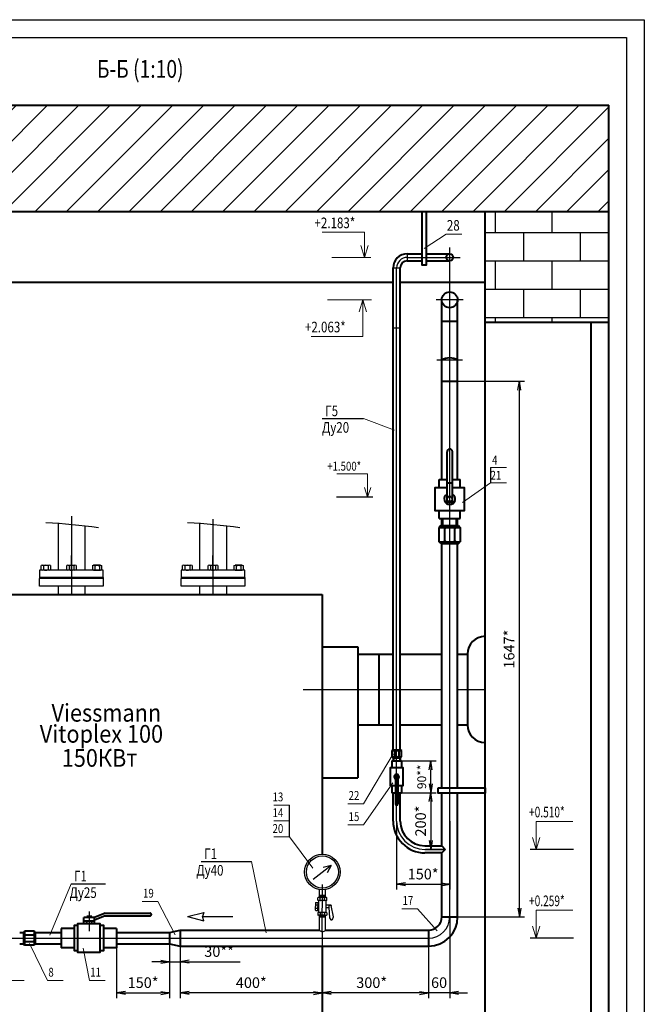
# Model space of a CAD drawing. Units: inches. Extents: x 11582 to 14172, y 9220 to 10143.
# Drawn here: x 13673 to 13849, y 9865 to 10143 of the extents above; entities that cross this region are included whole.
import ezdxf

# ---------------------------------------------------------------- set-up
doc = ezdxf.new("R2010")
doc.units = ezdxf.units.IN
doc.header["$MEASUREMENT"] = 0
doc.styles.get("Standard").update_dxf_attribs({"font": 'romans.shx', "oblique": 15})
doc.dimstyles.new('ISO-25', dxfattribs={"dimtxt": 3, "dimasz": 2.5, "dimexe": 1.5, "dimexo": 0, "dimgap": 1, "dimtad": 1, "dimtxsty": 'Standard', "dimblk": 'OPEN', "dimcen": 2.5, "dimadec": 0, "dimazin": 0, "dimtfac": 1, "dimtmove": 0, "dimatfit": 3, "dimldrblk": 'OPEN', "dimfxl": 0, "dimarcsym": 0})

# ---------------------------------------------------------------- blocks, each defined once
blk = doc.blocks.new('_Open')
at = {"color": 0, "linetype": 'ByBlock', "lineweight": -2}
for p, q in [((-1, 0.17), (0, 0)), ((-1, -0.17), (0, 0)), ((0, 0), (-1, 0))]:
    blk.add_line(p, q, dxfattribs=at)
blk = doc.blocks.new('*D22')
at = {"color": 0, "lineweight": -2}
for p, q in [((13794.41, 9889.62), (13794.41, 9866.66)), ((13788.41, 9881.37), (13788.41, 9866.66)), ((13785.91, 9868.16), (13783.41, 9868.16)), ((13794.41, 9868.16), (13788.41, 9868.16)), ((13796.91, 9868.16), (13799.41, 9868.16))]:
    blk.add_line(p, q, dxfattribs=at)
at = {"layer": 'Defpoints', "color": 0}
for p in [(13794.41, 9889.62), (13788.41, 9881.37), (13788.41, 9868.16)]:
    blk.add_point(p, dxfattribs=at)
at = {"color": 0, "lineweight": -2, "xscale": 2.5, "yscale": 2.5, "zscale": 2.5}
blk.add_blockref('_Open', (13788.41, 9868.16), dxfattribs=at)
at = {"color": 0, "lineweight": -2, "xscale": 2.5, "yscale": 2.5, "zscale": 2.5, "rotation": 180}
blk.add_blockref('_Open', (13794.41, 9868.16), dxfattribs=at)
at = {"color": 0, "insert": (13791.41, 9870.66), "char_height": 3, "attachment_point": 5}
blk.add_mtext('60', dxfattribs=at)
blk = doc.blocks.new('*D23')
at = {"color": 0, "lineweight": -2}
for p, q in [((13758.41, 9885.51), (13758.41, 9866.66)), ((13788.41, 9881.37), (13788.41, 9866.66)), ((13785.91, 9868.16), (13760.91, 9868.16))]:
    blk.add_line(p, q, dxfattribs=at)
at = {"layer": 'Defpoints', "color": 0}
for p in [(13758.41, 9885.51), (13788.41, 9881.37), (13758.41, 9868.16)]:
    blk.add_point(p, dxfattribs=at)
at = {"color": 0, "lineweight": -2, "xscale": 2.5, "yscale": 2.5, "zscale": 2.5, "rotation": 180}
blk.add_blockref('_Open', (13758.41, 9868.16), dxfattribs=at)
at = {"color": 0, "lineweight": -2, "xscale": 2.5, "yscale": 2.5, "zscale": 2.5}
blk.add_blockref('_Open', (13788.41, 9868.16), dxfattribs=at)
at = {"color": 0, "insert": (13772.37, 9870.66), "char_height": 3, "attachment_point": 5}
blk.add_mtext('300*', dxfattribs=at)
blk = doc.blocks.new('*D24')
at = {"color": 0, "lineweight": -2}
for p, q in [((13758.41, 9885.51), (13758.41, 9866.66)), ((13718.26, 9875.45), (13718.26, 9866.66)), ((13755.91, 9868.16), (13720.76, 9868.16))]:
    blk.add_line(p, q, dxfattribs=at)
at = {"layer": 'Defpoints', "color": 0}
for p in [(13758.41, 9885.51), (13718.26, 9875.45), (13718.26, 9868.16)]:
    blk.add_point(p, dxfattribs=at)
at = {"color": 0, "lineweight": -2, "xscale": 2.5, "yscale": 2.5, "zscale": 2.5, "rotation": 180}
blk.add_blockref('_Open', (13718.26, 9868.16), dxfattribs=at)
at = {"color": 0, "lineweight": -2, "xscale": 2.5, "yscale": 2.5, "zscale": 2.5}
blk.add_blockref('_Open', (13758.41, 9868.16), dxfattribs=at)
at = {"color": 0, "insert": (13738.34, 9870.66), "char_height": 3, "attachment_point": 5}
blk.add_mtext('400*', dxfattribs=at)
blk = doc.blocks.new('*D25')
at = {"color": 0, "lineweight": -2}
for p, q in [((13715.26, 9882.02), (13715.26, 9875.45)), ((13718.26, 9881.37), (13718.26, 9875.45)), ((13712.76, 9876.95), (13710.26, 9876.95)), ((13715.26, 9876.95), (13718.26, 9876.95)), ((13720.76, 9876.95), (13735.22, 9876.95))]:
    blk.add_line(p, q, dxfattribs=at)
at = {"layer": 'Defpoints', "color": 0}
for p in [(13715.26, 9882.02), (13718.26, 9881.37), (13718.26, 9876.95)]:
    blk.add_point(p, dxfattribs=at)
at = {"color": 0, "lineweight": -2, "xscale": 2.5, "yscale": 2.5, "zscale": 2.5}
blk.add_blockref('_Open', (13715.26, 9876.95), dxfattribs=at)
at = {"color": 0, "lineweight": -2, "xscale": 2.5, "yscale": 2.5, "zscale": 2.5, "rotation": 180}
blk.add_blockref('_Open', (13718.26, 9876.95), dxfattribs=at)
at = {"color": 0, "insert": (13729.24, 9879.45), "char_height": 3, "attachment_point": 5}
blk.add_mtext('30**', dxfattribs=at)
blk = doc.blocks.new('*D26')
at = {"color": 0, "lineweight": -2}
for p, q in [((13715.26, 9882.02), (13715.26, 9866.66)), ((13700.26, 9880.89), (13700.26, 9866.66)), ((13702.76, 9868.16), (13712.76, 9868.16))]:
    blk.add_line(p, q, dxfattribs=at)
at = {"layer": 'Defpoints', "color": 0}
for p in [(13715.26, 9882.02), (13700.26, 9880.89), (13715.26, 9868.16)]:
    blk.add_point(p, dxfattribs=at)
at = {"color": 0, "lineweight": -2, "xscale": 2.5, "yscale": 2.5, "zscale": 2.5, "rotation": 180}
blk.add_blockref('_Open', (13700.26, 9868.16), dxfattribs=at)
at = {"color": 0, "lineweight": -2, "xscale": 2.5, "yscale": 2.5, "zscale": 2.5}
blk.add_blockref('_Open', (13715.26, 9868.16), dxfattribs=at)
at = {"color": 0, "insert": (13707.76, 9870.66), "char_height": 3, "attachment_point": 5}
blk.add_mtext('150*', dxfattribs=at)
blk = doc.blocks.new('*D27')
at = {"color": 0, "lineweight": -2}
for p, q in [((13779.41, 9916.72), (13779.41, 9897.34)), ((13794.41, 9916.72), (13794.41, 9897.34)), ((13781.91, 9898.84), (13791.91, 9898.84))]:
    blk.add_line(p, q, dxfattribs=at)
at = {"layer": 'Defpoints', "color": 0}
for p in [(13779.41, 9916.72), (13794.41, 9916.72), (13794.41, 9898.84)]:
    blk.add_point(p, dxfattribs=at)
at = {"color": 0, "lineweight": -2, "xscale": 2.5, "yscale": 2.5, "zscale": 2.5, "rotation": 180}
blk.add_blockref('_Open', (13779.41, 9898.84), dxfattribs=at)
at = {"color": 0, "lineweight": -2, "xscale": 2.5, "yscale": 2.5, "zscale": 2.5}
blk.add_blockref('_Open', (13794.41, 9898.84), dxfattribs=at)
at = {"color": 0, "insert": (13786.91, 9901.34), "char_height": 3, "attachment_point": 5}
blk.add_mtext('150*', dxfattribs=at)
blk = doc.blocks.new('*D28')
at = {"color": 0, "lineweight": -2}
for p, q in [((13780.75, 9924.72), (13790.58, 9924.72)), ((13789.08, 9922.22), (13789.08, 9911.22)), ((13793.16, 9908.72), (13787.58, 9908.72))]:
    blk.add_line(p, q, dxfattribs=at)
at = {"layer": 'Defpoints', "color": 0}
for p in [(13780.75, 9924.72), (13789.08, 9908.72), (13793.16, 9908.72)]:
    blk.add_point(p, dxfattribs=at)
at = {"color": 0, "lineweight": -2, "xscale": 2.5, "yscale": 2.5, "zscale": 2.5}
for p, rotation in [((13789.08, 9924.72), 90), ((13789.08, 9908.72), 270)]:
    blk.add_blockref('_Open', p, dxfattribs=dict(at, rotation=rotation))
at = {"color": 0, "insert": (13786.58, 9916.72), "char_height": 3, "attachment_point": 5, "rotation": 90}
blk.add_mtext('200*', dxfattribs=at)
blk = doc.blocks.new('*D30')
at = {"color": 0, "lineweight": -2}
for p, q in [((13796.66, 10041.02), (13815.6, 10041.02)), ((13814.1, 9892.12), (13814.1, 10038.52)), ((13796.66, 9889.62), (13815.6, 9889.62))]:
    blk.add_line(p, q, dxfattribs=at)
at = {"layer": 'Defpoints', "color": 0}
for p in [(13796.66, 10041.02), (13814.1, 10041.02), (13796.66, 9889.62)]:
    blk.add_point(p, dxfattribs=at)
at = {"color": 0, "lineweight": -2, "xscale": 2.5, "yscale": 2.5, "zscale": 2.5}
for p, rotation in [((13814.1, 10041.02), 90), ((13814.1, 9889.62), 270)]:
    blk.add_blockref('_Open', p, dxfattribs=dict(at, rotation=rotation))
at = {"color": 0, "insert": (13811.6, 9965.32), "char_height": 3, "attachment_point": 5, "rotation": 90}
blk.add_mtext('1647*', dxfattribs=at)
blk = doc.blocks.new('*D31')
at = {"color": 0, "lineweight": -2}
for p, q in [((13780.75, 9933.72), (13790.58, 9933.72)), ((13789.08, 9927.22), (13789.08, 9931.22)), ((13780.75, 9924.72), (13790.58, 9924.72))]:
    blk.add_line(p, q, dxfattribs=at)
at = {"layer": 'Defpoints', "color": 0}
for p in [(13780.75, 9933.72), (13789.08, 9933.72), (13780.75, 9924.72)]:
    blk.add_point(p, dxfattribs=at)
at = {"color": 0, "lineweight": -2, "xscale": 2.5, "yscale": 2.5, "zscale": 2.5}
for p, rotation in [((13789.08, 9933.72), 90), ((13789.08, 9924.72), 270)]:
    blk.add_blockref('_Open', p, dxfattribs=dict(at, rotation=rotation))
at = {"color": 0, "insert": (13786.83, 9929.22), "char_height": 2.5, "attachment_point": 5, "rotation": 90}
blk.add_mtext('90**', dxfattribs=at)

msp = doc.modelspace()

# ---------------------------------------------------------------- hatches: boundary and pattern name
h = msp.add_hatch()
h.set_pattern_fill('ANSI31', color=256, scale=50, style=0)
h.set_pattern_definition([(45, (159.3484, -1068.953), (-4.4194174, 4.4194174), [])])
h.paths.add_polyline_path([(13577.41401, 10119.02251), (13577.41401, 10089.02251), (13839.41401, 10089.02251), (13839.41401, 10119.02251)])
h = msp.add_hatch()
h.set_pattern_fill('AR-B816', color=256, style=0)
h.set_pattern_definition([(0, (159.3484, -1068.953), (0, 8), []), (90, (159.3484, -1068.953), (-8, 8), [8, -8])])
h.paths.add_polyline_path([(13839.41401, 10089.02251), (13804.41401, 10089.02251), (13804.41401, 10057.72251), (13839.41401, 10057.72251)])

# ---------------------------------------------------------------- linework, layer by layer
at = {"lineweight": 40}
for p, q in [((13577.41401, 10119.02251), (13839.41401, 10119.02251)), ((13839.41401, 9827.72251), (13839.41401, 10119.02251)), ((13577.41401, 10089.02251), (13839.41401, 10089.02251)), ((13804.41401, 9857.72251), (13804.41401, 10089.02251)), ((13782.41401, 10077.02251), (13786.63148, 10077.02251)), ((13787.78516, 10077.02251), (13794.41401, 10077.02251)), ((13782.41401, 10075.02251), (13786.63148, 10075.02251)), ((13787.78516, 10075.02251), (13794.41401, 10075.02251)), ((13778.41401, 9936.86392), (13778.41401, 10073.02251)), ((13780.41401, 9936.86392), (13780.41401, 10073.02251)), ((13577.41401, 10069.02251), (13778.41401, 10069.02251)), ((13780.41401, 10069.02251), (13804.41401, 10069.02251)), ((13792.16401, 10013.22251), (13792.16401, 10064.02251)), ((13796.66401, 10013.22251), (13796.66401, 10064.02251)), ((13792.16401, 10058.02251), (13796.66401, 10058.02251)), ((13804.41401, 10057.72251), (13839.41401, 10057.72251)), ((13834.41401, 9857.72251), (13834.41401, 10057.72251)), ((13792.16401, 10041.02251), (13796.66401, 10041.02251)), ((13793.66401, 10006.72251), (13793.66401, 10021.1047)), ((13795.16401, 10006.72251), (13795.16401, 10021.1047)), ((13791.41401, 10013.22251), (13793.66401, 10013.22251)), ((13791.41401, 10011.02996), (13791.41401, 10013.22251)), ((13793.66401, 10012.2954), (13795.16401, 10012.2954)), ((13795.16401, 10013.22251), (13797.41401, 10013.22251)), ((13797.41401, 10011.02996), (13797.41401, 10013.22251)), ((13795.16401, 10006.72251), (13793.66401, 10006.72251)), ((13791.41401, 10002.22251), (13791.41401, 10004.41506)), ((13797.41401, 10002.22251), (13797.41401, 10004.41506)), ((13791.41401, 10002.22251), (13797.41401, 10002.22251)), ((13792.16401, 10000.22251), (13792.16401, 10002.22251)), ((13792.46401, 10000.22251), (13792.46401, 10002.22251)), ((13796.36401, 10000.22251), (13796.36401, 10002.22251)), ((13796.66401, 10000.22251), (13796.66401, 10002.22251)), ((13791.91397, 10000.22251), (13791.41401, 9999.72254)), ((13791.41401, 9995.6543), (13791.41401, 9999.72254)), ((13791.41401, 9999.72254), (13797.41401, 9999.72254)), ((13791.91397, 10000.22251), (13796.91405, 10000.22251)), ((13792.99885, 9999.34758), (13792.62388, 9999.72254)), ((13792.99885, 9999.34758), (13793.37381, 9999.72254)), ((13792.99885, 9996.02926), (13792.99885, 9999.34758)), ((13795.83954, 9999.34758), (13795.46458, 9999.72254)), ((13795.83954, 9999.34758), (13796.2145, 9999.72254)), ((13795.83954, 9996.19084), (13795.83954, 9999.34758)), ((13796.91405, 10000.22251), (13797.41401, 9999.72254)), ((13797.41401, 9999.72254), (13797.41401, 9995.6543)), ((13791.91397, 9995.15434), (13791.41401, 9995.6543)), ((13791.41401, 9995.6543), (13797.41401, 9995.6543)), ((13792.62388, 9995.6543), (13792.99885, 9996.02926)), ((13793.37381, 9995.6543), (13792.99885, 9996.02926)), ((13795.83954, 9996.02926), (13795.46458, 9995.6543)), ((13795.83954, 9996.02926), (13795.83954, 9996.19084)), ((13796.2145, 9995.6543), (13795.83954, 9996.02926)), ((13796.91405, 9995.15434), (13797.41401, 9995.6543)), ((13791.91397, 9995.15434), (13796.91405, 9995.15434)), ((13792.16401, 9926.09181), (13792.16401, 9995.15434)), ((13793.78044, 9995.40689), (13793.78044, 9995.33508)), ((13796.66401, 9926.09181), (13796.66401, 9995.15434)), ((13758.41401, 9980.72251), (13758.41401, 9907.34536)), ((13758.41401, 9965.92251), (13768.41401, 9965.92251)), ((13768.41401, 9965.92251), (13768.41401, 9928.92251)), ((13768.41401, 9963.92251), (13778.41401, 9963.92251)), ((13774.41401, 9963.92251), (13774.41401, 9943.92251)), ((13780.41401, 9963.92251), (13792.16401, 9963.92251)), ((13796.66401, 9963.92251), (13799.41401, 9963.92251)), ((13799.41401, 9963.92251), (13799.41401, 9943.92251)), ((13768.41401, 9943.92251), (13778.41401, 9943.92251)), ((13780.41401, 9943.92251), (13792.16401, 9943.92251)), ((13796.66401, 9943.92251), (13799.41401, 9943.92251)), ((13778.30288, 9936.86392), (13778.08068, 9936.64171)), ((13778.08068, 9936.64171), (13778.08068, 9934.8336)), ((13778.08068, 9936.64171), (13780.74734, 9936.64171)), ((13778.30288, 9934.6114), (13778.08068, 9934.8336)), ((13778.08068, 9934.8336), (13780.74734, 9934.8336)), ((13778.30288, 9936.86392), (13780.52514, 9936.86392)), ((13778.30288, 9934.6114), (13780.52514, 9934.6114)), ((13778.41401, 9934.6114), (13778.41401, 9933.72251)), ((13778.54734, 9934.6114), (13778.54734, 9933.72251)), ((13778.6184, 9936.64171), (13778.78505, 9936.47506)), ((13778.78505, 9935.00025), (13778.6184, 9934.8336)), ((13778.9517, 9936.64171), (13778.78505, 9936.47506)), ((13778.78505, 9936.47506), (13778.78505, 9935.00025)), ((13778.78505, 9935.00025), (13778.9517, 9934.8336)), ((13780.04758, 9936.47506), (13779.88093, 9936.64171)), ((13780.04758, 9935.00025), (13779.88093, 9934.8336)), ((13780.21423, 9936.64171), (13780.04758, 9936.47506)), ((13780.04758, 9936.47506), (13780.04758, 9936.40325)), ((13780.04758, 9936.40325), (13780.04758, 9935.00025)), ((13780.04758, 9935.00025), (13780.21423, 9934.8336)), ((13780.28068, 9934.6114), (13780.28068, 9933.72251)), ((13780.41401, 9934.6114), (13780.41401, 9933.72251)), ((13780.52514, 9936.86392), (13780.74734, 9936.64171)), ((13780.52514, 9934.6114), (13780.74734, 9934.8336)), ((13780.74734, 9934.8336), (13780.74734, 9936.64171)), ((13778.08068, 9933.72251), (13780.74734, 9933.72251)), ((13778.08068, 9933.72251), (13778.08068, 9931.72251)), ((13780.74734, 9933.72251), (13780.74734, 9931.72251)), ((13758.41401, 9928.92251), (13768.41401, 9928.92251)), ((13779.08068, 9929.66695), (13779.08068, 9921.56047)), ((13779.74734, 9929.66695), (13779.08068, 9929.66695)), ((13779.74734, 9929.66695), (13779.74734, 9921.56047)), ((13778.08068, 9926.72251), (13778.08068, 9924.72251)), ((13779.08068, 9927.19011), (13779.74734, 9927.19011)), ((13780.74734, 9926.72251), (13780.74734, 9924.72251)), ((13778.08068, 9924.72251), (13779.08068, 9924.72251)), ((13778.41401, 9916.72251), (13778.41401, 9924.72251)), ((13779.74734, 9924.72251), (13780.74734, 9924.72251)), ((13780.41401, 9916.72251), (13780.41401, 9924.72251)), ((13792.16401, 9909.72251), (13792.16401, 9924.62159)), ((13796.66401, 9889.62251), (13796.66401, 9924.62159)), ((13787.41401, 9909.72251), (13792.16401, 9909.72251)), ((13792.16401, 9909.72251), (13793.16401, 9908.72251)), ((13792.16401, 9907.72251), (13787.41401, 9907.72251)), ((13793.16401, 9908.72251), (13792.16401, 9907.72251)), ((13792.16401, 9889.62251), (13792.16401, 9907.72251)), ((13693.27451, 9889.77568), (13691.85146, 9889.77568)), ((13691.85146, 9889.44809), (13691.85146, 9889.77568)), ((13693.27451, 9889.44809), (13693.27451, 9889.77568)), ((13697.05042, 9890.65321), (13694.06882, 9889.44809)), ((13697.05042, 9889.95493), (13694.06882, 9888.74981)), ((13697.05042, 9890.65321), (13709.76881, 9890.65321)), ((13697.05042, 9889.95493), (13709.76881, 9889.95493)), ((13710.02374, 9890.43104), (13710.02374, 9890.1771)), ((13694.06882, 9889.44809), (13691.0541, 9889.44809)), ((13691.0541, 9887.62637), (13691.0541, 9889.44809)), ((13694.06882, 9888.44892), (13691.0541, 9888.44892)), ((13691.85146, 9887.62637), (13691.85146, 9888.44892)), ((13693.27451, 9887.62637), (13693.27451, 9888.44892)), ((13694.06882, 9887.62637), (13694.06882, 9889.44809)), ((13792.16401, 9889.62251), (13796.66401, 9889.62251)), ((13672.88368, 9885.22248), (13673.95756, 9885.22248)), ((13673.95756, 9885.26002), (13674.28378, 9885.58624)), ((13673.95756, 9885.26002), (13673.95756, 9881.99748)), ((13674.28378, 9885.58624), (13674.28378, 9881.67126)), ((13676.9383, 9885.58624), (13674.28378, 9885.58624)), ((13674.28378, 9884.7968), (13674.52844, 9884.55214)), ((13674.28378, 9884.30748), (13674.52844, 9884.55214)), ((13674.52844, 9884.55214), (13676.69364, 9884.55214)), ((13676.69364, 9884.55214), (13676.9383, 9884.7968)), ((13676.69364, 9884.55214), (13676.9383, 9884.30748)), ((13676.9383, 9885.58624), (13676.9383, 9881.67126)), ((13677.26452, 9885.26002), (13676.9383, 9885.58624)), ((13677.26452, 9885.26002), (13677.26452, 9881.99748)), ((13677.26452, 9885.22248), (13684.62499, 9885.22248)), ((13688.27721, 9886.35567), (13684.62499, 9886.35567)), ((13684.62499, 9886.35567), (13684.62499, 9880.88934)), ((13700.26011, 9886.35567), (13696.62231, 9886.35567)), ((13700.26011, 9886.35567), (13700.26011, 9880.88934)), ((13700.26011, 9885.22248), (13715.26011, 9885.22248)), ((13715.26011, 9885.22248), (13718.26011, 9885.87251)), ((13715.26011, 9885.22248), (13715.26011, 9882.02254)), ((13718.26011, 9885.87251), (13718.26011, 9881.37251)), ((13718.26011, 9885.87251), (13757.59669, 9885.87251)), ((13759.28516, 9885.87251), (13788.41401, 9885.87251)), ((13788.41401, 9885.87251), (13788.41401, 9881.37251)), ((13672.88368, 9882.02254), (13673.95756, 9882.02254)), ((13673.95756, 9881.99748), (13674.28378, 9881.67126)), ((13674.52844, 9882.6986), (13674.28378, 9882.94326)), ((13674.28378, 9882.45394), (13674.52844, 9882.6986)), ((13676.9383, 9881.67126), (13674.28378, 9881.67126)), ((13674.52844, 9882.6986), (13674.63387, 9882.6986)), ((13674.63387, 9882.6986), (13676.69364, 9882.6986)), ((13676.69364, 9882.6986), (13676.9383, 9882.94326)), ((13676.69364, 9882.6986), (13676.9383, 9882.45394)), ((13677.26452, 9881.99748), (13676.9383, 9881.67126)), ((13677.26452, 9882.02254), (13684.62499, 9882.02254)), ((13700.26011, 9882.02254), (13715.26011, 9882.02254)), ((13715.26011, 9882.02254), (13718.26011, 9881.37251)), ((13718.26011, 9881.37251), (13788.41401, 9881.37251)), ((13758.41401, 9881.37251), (13758.41401, 9862.72251)), ((13688.27721, 9880.88934), (13684.62499, 9880.88934)), ((13700.26011, 9880.88934), (13696.62231, 9880.88934))]:
    msp.add_line(p, q, dxfattribs=at)
at = {"lineweight": 15}
for p, q in [((13770.37215, 10083.14157), (13758.32918, 10083.14157)), ((13770.37215, 10076.02251), (13770.37215, 10083.14157)), ((13793.40589, 10082.60092), (13787.22004, 10078.57043)), ((13793.40589, 10082.60092), (13797.83217, 10082.60092)), ((13770.37215, 10076.02251), (13769.34155, 10079.36984)), ((13771.40275, 10079.36984), (13770.37215, 10076.02251)), ((13772.10509, 10076.02251), (13761.05516, 10076.02251)), ((13772.34911, 10064.02251), (13759.87741, 10064.02251)), ((13768.84683, 10060.67518), (13769.87743, 10064.02251)), ((13769.87743, 10064.02251), (13770.90803, 10060.67518)), ((13769.87743, 10064.02251), (13769.87743, 10053.70442)), ((13755.3002, 10053.70442), (13769.87743, 10053.70442)), ((13770.07126, 10030.44243), (13778.84931, 10027.15226)), ((13810.45575, 10016.63265), (13805.91362, 10016.63265)), ((13762.56038, 10014.80996), (13771.22536, 10014.80996)), ((13771.22536, 10008.22089), (13771.22536, 10014.80996)), ((13805.91362, 10012.34576), (13798.03458, 10006.72392)), ((13810.45575, 10012.34576), (13805.91362, 10012.34576)), ((13770.36653, 10011.01033), (13771.22536, 10008.22089)), ((13771.22536, 10008.22089), (13772.08419, 10011.01033)), ((13770.07126, 9921.61919), (13778.43976, 9935.7011)), ((13770.07126, 9915.63727), (13778.37026, 9927.56184)), ((13744.68855, 9921.20157), (13749.11483, 9921.20157)), ((13765.64498, 9921.61919), (13770.07126, 9921.61919)), ((13744.68855, 9916.73233), (13749.11483, 9916.73233)), ((13765.64498, 9915.63727), (13770.07126, 9915.63727)), ((13818.8335, 9908.72251), (13818.8335, 9916.62939)), ((13829.23148, 9916.62939), (13818.8335, 9916.62939)), ((13744.68855, 9912.26309), (13749.11483, 9912.26309)), ((13749.11483, 9912.26309), (13755.75229, 9903.40824)), ((13818.8335, 9908.72251), (13817.80291, 9912.06984)), ((13819.8641, 9912.06984), (13818.8335, 9908.72251)), ((13738.41453, 9905.26585), (13742.52346, 9885.1247)), ((13687.46172, 9898.96065), (13681.39164, 9884.48939)), ((13707.53852, 9893.97956), (13711.9648, 9893.97956)), ((13711.9648, 9893.97956), (13716.8661, 9884.57681)), ((13780.88036, 9891.93463), (13785.30664, 9891.93463)), ((13785.30664, 9891.93463), (13790.87871, 9885.67504)), ((13818.8335, 9883.62251), (13818.8335, 9891.52939)), ((13829.23148, 9891.52939), (13818.8335, 9891.52939)), ((13818.8335, 9883.62251), (13817.80291, 9886.96984)), ((13819.8641, 9886.96984), (13818.8335, 9883.62251)), ((13680.78269, 9871.66126), (13675.64523, 9882.1331)), ((13692.61773, 9871.66126), (13690.78927, 9880.82112)), ((13669.75277, 9871.66126), (13674.17905, 9871.66126)), ((13680.78269, 9871.66126), (13685.20897, 9871.66126)), ((13692.61773, 9871.66126), (13697.04401, 9871.66126))]:
    msp.add_line(p, q, dxfattribs=at)
for p, q in [((13782.41401, 10077.02251), (13782.41401, 10075.02251)), ((13794.41401, 9889.62251), (13794.41401, 10078.79851)), ((13782.41401, 10076.02251), (13797.36345, 10076.02251)), ((13778.41401, 10073.02251), (13780.41401, 10073.02251)), ((13779.41401, 9916.72251), (13779.41401, 10073.02251)), ((13804.41401, 10069.02251), (13804.41401, 10057.72251)), ((13798.19915, 10064.02251), (13790.62887, 10064.02251)), ((13780.41401, 10056.02251), (13778.41401, 10056.02251)), ((13790.76596, 10047.02251), (13798.06206, 10047.02251)), ((13758.36056, 10030.44243), (13770.07126, 10030.44243)), ((13805.91362, 10016.63265), (13805.91362, 10012.34576)), ((13772.6519, 10008.22089), (13762.40847, 10008.22089)), ((13687.51401, 10002.86347), (13687.51401, 9980.72251)), ((13727.51401, 10002.05199), (13727.51401, 9980.72251)), ((13683.71401, 10000.88334), (13683.71401, 9987.62251)), ((13691.31401, 10000.17664), (13691.31401, 9987.62251)), ((13723.71401, 10000.88334), (13723.71401, 9987.62251)), ((13731.31401, 10000.17664), (13731.31401, 9987.62251)), ((13687.51401, 9987.62251), (13687.51401, 9991.79642)), ((13727.51401, 9987.62251), (13727.51401, 9991.79642)), ((13696.51401, 9987.62251), (13678.51401, 9987.62251)), ((13678.51401, 9987.62251), (13678.51401, 9985.52251)), ((13678.93598, 9987.7145), (13678.93598, 9988.90455)), ((13679.26798, 9988.99653), (13681.26003, 9988.99653)), ((13681.26003, 9987.62249), (13679.26798, 9987.62249)), ((13679.59999, 9988.90455), (13679.59999, 9987.71453)), ((13680.92802, 9988.90455), (13680.92802, 9987.7145)), ((13681.59204, 9988.90455), (13681.59204, 9987.7145)), ((13686.18598, 9987.7145), (13686.18598, 9988.90455)), ((13686.51798, 9988.99653), (13688.51003, 9988.99653)), ((13688.51003, 9987.62249), (13686.51798, 9987.62249)), ((13686.84999, 9988.90455), (13686.84999, 9987.71453)), ((13688.17802, 9988.90455), (13688.17802, 9987.7145)), ((13688.84204, 9988.90455), (13688.84204, 9987.7145)), ((13693.43598, 9988.90455), (13693.43598, 9987.7145)), ((13695.76003, 9988.99653), (13693.76798, 9988.99653)), ((13693.76798, 9987.62249), (13695.76003, 9987.62249)), ((13694.09999, 9988.90455), (13694.09999, 9987.7145)), ((13695.42802, 9988.90455), (13695.42802, 9987.71453)), ((13696.09204, 9987.7145), (13696.09204, 9988.90455)), ((13696.51401, 9985.52251), (13696.51401, 9987.62251)), ((13736.51401, 9987.62251), (13718.51401, 9987.62251)), ((13718.51401, 9987.62251), (13718.51401, 9985.52251)), ((13718.93598, 9987.7145), (13718.93598, 9988.90455)), ((13719.26798, 9988.99653), (13721.26003, 9988.99653)), ((13721.26003, 9987.62249), (13719.26798, 9987.62249)), ((13719.59999, 9988.90455), (13719.59999, 9987.71453)), ((13720.92802, 9988.90455), (13720.92802, 9987.7145)), ((13721.59204, 9988.90455), (13721.59204, 9987.7145)), ((13726.18598, 9987.7145), (13726.18598, 9988.90455)), ((13726.51798, 9988.99653), (13728.51003, 9988.99653)), ((13728.51003, 9987.62249), (13726.51798, 9987.62249)), ((13726.84999, 9988.90455), (13726.84999, 9987.71453)), ((13728.17802, 9988.90455), (13728.17802, 9987.7145)), ((13728.84204, 9988.90455), (13728.84204, 9987.7145)), ((13733.43598, 9988.90455), (13733.43598, 9987.7145)), ((13735.76003, 9988.99653), (13733.76798, 9988.99653)), ((13733.76798, 9987.62249), (13735.76003, 9987.62249)), ((13734.09999, 9988.90455), (13734.09999, 9987.7145)), ((13735.42802, 9988.90455), (13735.42802, 9987.71453)), ((13736.09204, 9987.7145), (13736.09204, 9988.90455)), ((13736.51401, 9985.52251), (13736.51401, 9987.62251)), ((13696.51401, 9985.52251), (13678.51401, 9985.52251)), ((13678.51401, 9985.52251), (13678.51401, 9985.22251)), ((13696.51401, 9985.22251), (13678.51401, 9985.22251)), ((13678.51401, 9983.12251), (13678.51401, 9985.22251)), ((13696.51401, 9985.22251), (13678.51401, 9985.22251)), ((13696.51401, 9985.52251), (13696.51401, 9985.22251)), ((13696.51401, 9985.22251), (13696.51401, 9983.12251)), ((13736.51401, 9985.52251), (13718.51401, 9985.52251)), ((13718.51401, 9985.52251), (13718.51401, 9985.22251)), ((13736.51401, 9985.22251), (13718.51401, 9985.22251)), ((13718.51401, 9983.12251), (13718.51401, 9985.22251)), ((13736.51401, 9985.22251), (13718.51401, 9985.22251)), ((13736.51401, 9985.52251), (13736.51401, 9985.22251)), ((13736.51401, 9985.22251), (13736.51401, 9983.12251)), ((13696.51401, 9983.12251), (13678.51401, 9983.12251)), ((13683.71401, 9983.12251), (13683.71401, 9980.72251)), ((13691.31401, 9983.12251), (13691.31401, 9980.72251)), ((13736.51401, 9983.12251), (13718.51401, 9983.12251)), ((13723.71401, 9983.12251), (13723.71401, 9980.72251)), ((13731.31401, 9983.12251), (13731.31401, 9980.72251)), ((13753.01401, 9953.92251), (13792.16401, 9953.92251)), ((13796.66401, 9953.92251), (13804.41401, 9953.92251)), ((13749.11483, 9912.26309), (13749.11483, 9921.20157)), ((13787.41401, 9908.72251), (13793.16401, 9908.72251)), ((13829.41377, 9908.72251), (13817.12166, 9908.72251)), ((13724.16312, 9905.26585), (13738.41453, 9905.26585)), ((13687.46172, 9898.96065), (13697.09544, 9898.96065)), ((13758.41401, 9885.50909), (13758.42236, 9898.74131)), ((13692.56299, 9891.10846), (13692.56299, 9885.58917)), ((13720.29733, 9889.72509), (13724.95431, 9890.89154)), ((13720.29733, 9889.72509), (13724.95431, 9888.55863)), ((13724.95431, 9890.89154), (13724.53562, 9889.72509)), ((13724.95431, 9888.55863), (13724.53562, 9889.72509)), ((13724.53562, 9889.72509), (13733.08603, 9889.72509)), ((13625.84511, 9883.62251), (13788.41401, 9883.62251)), ((13829.41377, 9883.62251), (13817.12166, 9883.62251))]:
    msp.add_line(p, q)
at = {"lineweight": 30}
for p, q in [((13760.94066, 9904.18769), (13755.80071, 9900.20133)), ((13760.94066, 9904.18769), (13758.65633, 9903.5662)), ((13760.94066, 9904.18769), (13759.77031, 9902.12985)), ((13757.58164, 9895.07493), (13757.58164, 9897.2237)), ((13759.28516, 9895.64732), (13757.59422, 9895.64732)), ((13759.28516, 9895.46252), (13757.59422, 9895.46252)), ((13759.28516, 9895.27774), (13757.59422, 9895.27774)), ((13759.28516, 9895.07493), (13759.28516, 9897.23376)), ((13756.46327, 9893.63315), (13756.5546, 9893.72448)), ((13756.46327, 9893.63315), (13756.46327, 9892.56728)), ((13756.46327, 9893.23812), (13756.62676, 9893.07463)), ((13756.46327, 9892.91114), (13756.62676, 9893.07463)), ((13756.46327, 9891.50142), (13756.46327, 9892.56728)), ((13756.5546, 9893.72448), (13756.90898, 9893.72448)), ((13756.62676, 9893.07463), (13756.90898, 9893.07463)), ((13756.89889, 9893.72448), (13756.90898, 9893.72448)), ((13756.89889, 9893.07463), (13756.90898, 9893.07463)), ((13756.90898, 9893.72448), (13757.18984, 9893.72448)), ((13756.90898, 9893.07463), (13757.18984, 9893.07463)), ((13757.14705, 9894.98361), (13757.23838, 9895.07493)), ((13757.14705, 9894.70275), (13757.14705, 9894.98361)), ((13757.14705, 9894.69265), (13757.14705, 9894.70275)), ((13757.14705, 9894.34836), (13757.14705, 9894.70275)), ((13757.23838, 9894.25704), (13757.14705, 9894.34836)), ((13757.18984, 9893.72448), (13757.31213, 9893.82755)), ((13757.18984, 9893.72448), (13757.18984, 9892.56728)), ((13757.18984, 9891.41009), (13757.18984, 9892.56728)), ((13759.63599, 9895.07493), (13757.23838, 9895.07493)), ((13759.63599, 9894.25704), (13757.23838, 9894.25704)), ((13757.31213, 9893.82755), (13757.31213, 9892.56728)), ((13757.31213, 9893.82755), (13757.42195, 9893.82755)), ((13757.31213, 9891.30701), (13757.31213, 9892.56728)), ((13757.42195, 9890.89202), (13757.42195, 9894.25704)), ((13757.79689, 9894.91145), (13757.65124, 9895.0571)), ((13757.65124, 9894.27487), (13757.79689, 9894.42052)), ((13757.79689, 9894.91145), (13757.94255, 9895.0571)), ((13757.79689, 9894.70275), (13757.79689, 9894.91145)), ((13757.79689, 9894.69265), (13757.79689, 9894.70275)), ((13757.79689, 9894.42052), (13757.79689, 9894.70275)), ((13757.94255, 9894.27487), (13757.79689, 9894.42052)), ((13758.8898, 9895.0571), (13759.03546, 9894.91145)), ((13759.03546, 9894.42052), (13758.8898, 9894.27487)), ((13759.03546, 9894.91145), (13759.18111, 9895.0571)), ((13759.03546, 9894.70275), (13759.03546, 9894.91145)), ((13759.03546, 9894.69265), (13759.03546, 9894.70275)), ((13759.03546, 9894.42052), (13759.03546, 9894.70275)), ((13759.18111, 9894.27487), (13759.03546, 9894.42052)), ((13759.46634, 9890.89202), (13759.46634, 9894.25704)), ((13760.89812, 9892.90086), (13759.46634, 9892.90086)), ((13759.72732, 9894.98361), (13759.63599, 9895.07493)), ((13759.63599, 9894.25704), (13759.72732, 9894.34836)), ((13759.72732, 9894.70275), (13759.72732, 9894.98361)), ((13759.72732, 9894.69265), (13759.72732, 9894.70275)), ((13759.72732, 9894.34836), (13759.72732, 9894.70275)), ((13760.29262, 9892.82417), (13760.27232, 9892.30987)), ((13760.54197, 9892.86392), (13760.29262, 9892.82417)), ((13760.89901, 9892.86973), (13760.54197, 9892.86392)), ((13760.89812, 9892.90086), (13760.89901, 9892.86973)), ((13761.56506, 9889.65396), (13760.89901, 9892.86973)), ((13756.46327, 9892.22342), (13756.62676, 9892.05993)), ((13756.46327, 9891.89645), (13756.62676, 9892.05993)), ((13756.46327, 9891.50142), (13756.5546, 9891.41009)), ((13756.5546, 9891.41009), (13756.90898, 9891.41009)), ((13756.62676, 9892.05993), (13756.90898, 9892.05993)), ((13756.89889, 9892.05993), (13756.90898, 9892.05993)), ((13756.89889, 9891.41009), (13756.90898, 9891.41009)), ((13756.90898, 9892.05993), (13757.18984, 9892.05993)), ((13756.90898, 9891.41009), (13757.18984, 9891.41009)), ((13757.23838, 9890.87753), (13757.14705, 9890.7862)), ((13757.14705, 9890.7862), (13757.14705, 9890.43182)), ((13757.14705, 9890.4564), (13757.14705, 9890.44631)), ((13757.14705, 9890.44631), (13757.14705, 9890.16545)), ((13757.14705, 9890.44191), (13757.14705, 9890.43182)), ((13757.14705, 9890.16545), (13757.23838, 9890.07412)), ((13757.18984, 9891.41009), (13757.31213, 9891.30701)), ((13759.63599, 9890.87753), (13757.23838, 9890.87753)), ((13757.60819, 9890.07412), (13757.23838, 9890.07412)), ((13757.31213, 9891.30701), (13757.42195, 9891.30701)), ((13759.22416, 9890.07412), (13757.54333, 9890.07412)), ((13757.59422, 9885.87251), (13757.59422, 9890.07412)), ((13759.28516, 9889.88981), (13757.59422, 9889.88981)), ((13759.28516, 9889.70501), (13757.59422, 9889.70501)), ((13757.65124, 9890.85969), (13757.79689, 9890.71404)), ((13757.79689, 9890.23761), (13757.65124, 9890.09196)), ((13757.94255, 9890.85969), (13757.79689, 9890.71404)), ((13757.79689, 9890.71404), (13757.79689, 9890.43182)), ((13757.79689, 9890.4564), (13757.79689, 9890.44631)), ((13757.79689, 9890.44631), (13757.79689, 9890.23761)), ((13757.79689, 9890.44191), (13757.79689, 9890.43182)), ((13757.79689, 9890.23761), (13757.94255, 9890.09196)), ((13757.9856, 9890.07412), (13758.84675, 9890.07412)), ((13759.03546, 9890.71404), (13758.8898, 9890.85969)), ((13758.8898, 9890.09196), (13759.03546, 9890.23761)), ((13759.18111, 9890.85969), (13759.03546, 9890.71404)), ((13759.03546, 9890.71404), (13759.03546, 9890.43182)), ((13759.03546, 9890.4564), (13759.03546, 9890.44631)), ((13759.03546, 9890.44631), (13759.03546, 9890.23761)), ((13759.03546, 9890.44191), (13759.03546, 9890.43182)), ((13759.03546, 9890.23761), (13759.18111, 9890.09196)), ((13759.22416, 9890.07412), (13759.63599, 9890.07412)), ((13759.28516, 9885.87251), (13759.28516, 9890.07412)), ((13759.46634, 9892.27055), (13760.22685, 9892.27055)), ((13759.63599, 9890.87753), (13759.72732, 9890.7862)), ((13759.72732, 9890.16545), (13759.63599, 9890.07412)), ((13759.72732, 9890.7862), (13759.72732, 9890.43182)), ((13759.72732, 9890.4564), (13759.72732, 9890.44631)), ((13759.72732, 9890.44631), (13759.72732, 9890.16545)), ((13759.72732, 9890.44191), (13759.72732, 9890.43182)), ((13760.27232, 9892.30987), (13760.48378, 9889.37938)), ((13759.28516, 9889.52023), (13757.59422, 9889.52023)), ((13760.48378, 9889.37938), (13760.82848, 9888.82105)), ((13760.82848, 9888.82105), (13761.08578, 9888.81096)), ((13761.08578, 9888.81096), (13761.33513, 9888.85071)), ((13761.33513, 9888.85071), (13761.56506, 9889.65396))]:
    msp.add_line(p, q, dxfattribs=at)
msp.add_lwpolyline([(13849.41401, 10143.19519), (13849.41401, 9723.19519), (13552.41401, 9723.19519), (13552.41401, 10143.19519)], close=True)
msp.add_lwpolyline([(13844.41401, 10138.19519), (13844.41401, 9728.19519), (13572.41401, 9728.19519), (13572.41401, 10138.19519)], close=True, dxfattribs=at)
at = {"lineweight": 40}
for points in [[(13786.63148, 10089.02251), (13787.78516, 10089.02251), (13787.78516, 10073.82647), (13786.63148, 10073.82647)], [(13791.13905, 9926.09181), (13804.41401, 9926.09181), (13804.41401, 9924.62159), (13791.13905, 9924.62159)]]:
    msp.add_lwpolyline(points, close=True, dxfattribs=at)
for points in [[(13794.41401, 10004.41506), (13790.28001, 10004.41506), (13790.28001, 10011.02996), (13793.66401, 10011.02996)], [(13795.16401, 10011.02996), (13798.52181, 10011.02996), (13798.52181, 10004.41506), (13794.41401, 10004.41506)], [(13638.31401, 9885.22248), (13638.31401, 9980.72251), (13758.41401, 9980.72251)], [(13779.41401, 9931.72251), (13777.57667, 9931.72251), (13777.57667, 9926.72251), (13779.08068, 9926.72251)], [(13779.74734, 9926.72251), (13781.2397, 9926.72251), (13781.2397, 9931.72251), (13779.41401, 9931.72251)], [(13689.22929, 9887.17615), (13688.27721, 9887.17615), (13688.27721, 9883.63554)], [(13695.65581, 9883.63554), (13695.65581, 9887.65182), (13689.22929, 9887.65182), (13689.22929, 9883.63554)], [(13696.62231, 9883.63554), (13696.62231, 9887.19647), (13695.65581, 9887.19647)], [(13758.41401, 9881.37251), (13758.41401, 9857.72251), (13638.31401, 9857.72251), (13638.31401, 9882.02254)], [(13688.27721, 9883.63554), (13688.27721, 9880.12039), (13689.22929, 9880.12039)], [(13689.22929, 9883.63554), (13689.22929, 9879.64472), (13695.65581, 9879.64472), (13695.65581, 9883.63554)], [(13695.65581, 9880.14071), (13696.62231, 9880.14071), (13696.62231, 9883.63554)]]:
    msp.add_lwpolyline(points, dxfattribs=at)
for points in [[(13680.29782, 10001.09924, -0.019951302), (13695.12793, 9999.7034, -0.019951302)], [(13720.29782, 10001.09924, -0.019951302), (13735.12793, 9999.7034, -0.019951302)]]:
    msp.add_lwpolyline(points, format="xyb")
for centre, radius in [((13794.41401, 10076.02251), 1), ((13794.41401, 10064.02251), 2.25), ((13794.41401, 10007.72251), 0.73396), ((13779.41401, 9929.22251), 0.3262)]:
    msp.add_circle(centre, radius, dxfattribs=at)
at = {"lineweight": 30}
for radius in [5.02488, 4.52993]:
    msp.add_circle((13758.42875, 9902.3205), radius, dxfattribs=at)
at = {"lineweight": 40}
for centre, radius, start, end in [((13782.41401, 10073.02251), 4, 90, 180), ((13782.41401, 10073.02251), 2, 90, 180), ((13794.41401, 10042.80376), 4.78125, 61.9275131, 118.0724869), ((13794.41401, 10021.1047), 0.75, 360, 180), ((13794.41401, 10007.72251), 1.55154, 118.9070135, 61.0929865), ((13804.41401, 9963.92251), 5, 90, 180), ((13804.41401, 9943.92251), 5, 180, 270), ((13779.41401, 9929.22251), 0.68957, 298.9070135, 241.0929865), ((13779.41401, 9921.56047), 0.33333, 180, 0), ((13787.41401, 9916.72251), 9, 180, 270), ((13787.41401, 9916.72251), 7, 180, 270), ((13709.79946, 9890.43104), 0.22427, 0, 97.8544248), ((13709.79946, 9890.1771), 0.22427, 262.1455752, 0), ((13788.41401, 9889.62251), 3.75, 270, 0), ((13788.41401, 9889.62251), 8.25, 270, 0)]:
    msp.add_arc(centre, radius, start, end, dxfattribs=at)
for centre, radius, start, end in [((13782.41401, 10073.02251), 3, 90, 180), ((13787.41401, 9916.72251), 8, 180, 270), ((13788.41401, 9889.62251), 6, 270, 360)]:
    msp.add_arc(centre, radius, start, end)
at = {"lineweight": 30}
for centre, radius, start, end in [((13757.60819, 9894.31792), 0.06089, 270, 315), ((13757.9856, 9894.31792), 0.06089, 225, 270), ((13758.84675, 9894.31792), 0.06089, 270, 315), ((13759.22416, 9894.31792), 0.06089, 225, 270), ((13757.60819, 9890.81664), 0.06089, 45, 90), ((13757.60819, 9890.13501), 0.06089, 270, 315), ((13757.9856, 9890.81664), 0.06089, 90, 135), ((13757.9856, 9890.13501), 0.06089, 225, 270), ((13758.84675, 9890.81664), 0.06089, 45, 90), ((13758.84675, 9890.13501), 0.06089, 270, 315), ((13759.22416, 9890.81664), 0.06089, 90, 135), ((13759.22416, 9890.13501), 0.06089, 225, 270), ((13758.4404, 9886.67497), 1.16618, 223.4807908, 316.416716)]:
    msp.add_arc(centre, radius, start, end, dxfattribs=at)
for centre, major_axis, start_param, end_param in [((13679.26798, 9988.35153), (-0.45609, 0.45609), -1.326099422, -0.244696905), ((13679.26798, 9988.26752), (0.45609, 0.45609), 3.386289558, 4.46769225), ((13680.26401, 9986.55455), (-1.72676, 1.72676), -1.06078145, -0.510016622), ((13680.26401, 9990.06451), (1.72676, 1.72676), 3.651609276, 4.202373231), ((13681.26003, 9988.35153), (-0.45609, 0.45609), -1.326099422, -0.244696905), ((13681.26003, 9988.26752), (0.45609, 0.45609), 3.386289558, 4.467692425), ((13686.51798, 9988.35153), (-0.45609, 0.45609), -1.326099422, -0.244696905), ((13686.51798, 9988.26752), (0.45609, 0.45609), 3.386289558, 4.46769225), ((13687.51401, 9986.55455), (-1.72676, 1.72676), -1.06078145, -0.510016622), ((13687.51401, 9990.06451), (1.72676, 1.72676), 3.651609276, 4.202373231), ((13688.51003, 9988.35153), (-0.45609, 0.45609), -1.326099422, -0.244696905), ((13688.51003, 9988.26752), (0.45609, 0.45609), 3.386289558, 4.467692425), ((13719.26798, 9988.35153), (-0.45609, 0.45609), -1.326099422, -0.244696905), ((13719.26798, 9988.26752), (0.45609, 0.45609), 3.386289558, 4.46769225), ((13720.26401, 9986.55455), (-1.72676, 1.72676), -1.06078145, -0.510016622), ((13720.26401, 9990.06451), (1.72676, 1.72676), 3.651609276, 4.202373231), ((13721.26003, 9988.35153), (-0.45609, 0.45609), -1.326099422, -0.244696905), ((13721.26003, 9988.26752), (0.45609, 0.45609), 3.386289558, 4.467692425), ((13726.51798, 9988.35153), (-0.45609, 0.45609), -1.326099422, -0.244696905), ((13726.51798, 9988.26752), (0.45609, 0.45609), 3.386289558, 4.46769225), ((13727.51401, 9986.55455), (-1.72676, 1.72676), -1.06078145, -0.510016622), ((13727.51401, 9990.06451), (1.72676, 1.72676), 3.651609276, 4.202373231), ((13728.51003, 9988.35153), (-0.45609, 0.45609), -1.326099422, -0.244696905), ((13728.51003, 9988.26752), (0.45609, 0.45609), 3.386289558, 4.467692425)]:
    msp.add_ellipse(centre, major_axis=major_axis, ratio=1, start_param=start_param, end_param=end_param)
at = {"extrusion": (0, 0, -1)}
for centre, major_axis, start_param, end_param in [((13693.76798, 9988.35153), (0.45609, 0.45609), -1.326099422, -0.244696905), ((13693.76798, 9988.26752), (-0.45609, 0.45609), 3.386289558, 4.467692425), ((13694.76401, 9986.55455), (1.72676, 1.72676), -1.06078145, -0.510016622), ((13694.76401, 9990.06451), (-1.72676, 1.72676), 3.651609276, 4.202373231), ((13695.76003, 9988.35153), (0.45609, 0.45609), -1.326099422, -0.244696905), ((13695.76003, 9988.26752), (-0.45609, 0.45609), 3.386289558, 4.46769225), ((13733.76798, 9988.35153), (0.45609, 0.45609), -1.326099422, -0.244696905), ((13733.76798, 9988.26752), (-0.45609, 0.45609), 3.386289558, 4.467692425), ((13734.76401, 9986.55455), (1.72676, 1.72676), -1.06078145, -0.510016622), ((13734.76401, 9990.06451), (-1.72676, 1.72676), 3.651609276, 4.202373231), ((13735.76003, 9988.35153), (0.45609, 0.45609), -1.326099422, -0.244696905), ((13735.76003, 9988.26752), (-0.45609, 0.45609), 3.386289558, 4.46769225)]:
    msp.add_ellipse(centre, major_axis=major_axis, ratio=1, start_param=start_param, end_param=end_param, dxfattribs=at)

# ---------------------------------------------------------------- texts
at = {"lineweight": 15, "oblique": 15}
for s, height, width, p in [('Б-Б (1:10)', 5, 0.8, (13694.72928, 10126.78229)), ('28', 3, 0.8, (13793.61032, 10083.57582)), ('+2.063*', 3, 0.8, (13753.49557, 10054.83505)), ('+1.500*', 2.5, 0.8, (13759.79781, 10015.75215)), ('4', 2.5, 0.8, (13806.38735, 10017.47288)), ('21', 2.5, 0.8, (13805.96614, 10013.18599)), ('Viessmann', 5, 0.9, (13681.8693, 9944.81347)), ('Vitoplex 100', 5, 0.9, (13678.55674, 9938.85842)), ('150КВт', 5, 0.9, (13684.76914, 9932.05951)), ('13', 2.5, 0.8, (13744.35466, 9922.28742)), ('22', 2.5, 0.8, (13765.8494, 9922.70503)), ('14', 2.5, 0.8, (13744.35466, 9917.81818)), ('+0.510*', 3, 0.7, (13816.84043, 9917.76002)), ('15', 2.5, 0.8, (13765.8494, 9916.72311)), ('20', 2.5, 0.8, (13744.35466, 9913.34893)), ('19', 2.5, 0.8, (13707.74294, 9895.0654)), ('17', 2.5, 0.8, (13781.08478, 9893.02047)), ('+0.259*', 3, 0.7, (13816.84043, 9892.66002)), ('8', 2.5, 0.8, (13680.98711, 9872.7471)), ('11', 2.5, 0.8, (13692.82216, 9872.7471))]:
    msp.add_text(s, height=height, dxfattribs=dict(at, width=width)).set_placement(p)
at = {"lineweight": 15, "oblique": 15, "width": 0.8}
msp.add_text('+2.183*', height=3, rotation=360, dxfattribs=at).set_placement((13756.1886, 10084.2722))
at = {"oblique": 15, "width": 0.8}
for s, p in [('Г5', (13759.23998, 10031.13848)), ('Ду20', (13758.3269, 10026.46798)), ('Г1', (13725.04254, 9905.9619)), ('Ду40', (13722.80968, 9901.29141)), ('Г1', (13688.24177, 9899.6567)), ('Ду25', (13686.98717, 9894.98621))]:
    msp.add_text(s, height=3, dxfattribs=at).set_placement(p)

# ---------------------------------------------------------------- dimensions: what is measured, and where the dimension line sits
for base, p1, p2, text, picture, middle in [((13814.09761, 10041.02251), (13796.66401, 9889.62251), (13796.66401, 10041.02251), '1647*', '*D30', (13811.59761, 9965.32251)), ((13789.07877, 9908.72251), (13780.74734, 9924.72251), (13793.16401, 9908.72251), '200*', '*D28', (13786.57877, 9916.72251))]:
    dim = msp.add_linear_dim(base=base, p1=p1, p2=p2, angle=90, text=text, dimstyle='ISO-25')
    dim.commit()
    dim.dimension.update_dxf_attribs({"geometry": picture, "text_midpoint": middle})
dim = msp.add_linear_dim(base=(13789.07877, 9933.72251), p1=(13780.74734, 9924.72251), p2=(13780.74734, 9933.72251), angle=90, text='90**', dimstyle='ISO-25', override={"dimtxt": 2.5})
dim.commit()
dim.dimension.update_dxf_attribs({"geometry": '*D31', "text_midpoint": (13789.07877, 9929.22251), "dimtype": 160})
for base, p1, p2, picture, middle in [((13794.41401, 9898.84319), (13779.41401, 9916.72251), (13794.41401, 9916.72251), '*D27', (13786.91401, 9901.34319)), ((13715.26011, 9868.15701), (13700.26011, 9880.88934), (13715.26011, 9882.02254), '*D26', (13707.76011, 9870.65701))]:
    dim = msp.add_linear_dim(base=base, p1=p1, p2=p2, dimstyle='ISO-25', override={"dimlfac": 10, "dimpost": '*'})
    dim.commit()
    dim.dimension.update_dxf_attribs({"geometry": picture, "text_midpoint": middle})
dim = msp.add_linear_dim(base=(13788.41401, 9868.15701), p1=(13794.41401, 9889.62251), p2=(13788.41401, 9881.37251), text='60', dimstyle='ISO-25')
dim.commit()
dim.dimension.update_dxf_attribs({"geometry": '*D22', "text_midpoint": (13791.41401, 9868.15701), "dimtype": 160})
dim = msp.add_linear_dim(base=(13718.26011, 9868.15701), p1=(13758.41401, 9885.50593), p2=(13718.26011, 9875.44884), text='400*', dimstyle='ISO-25', override={"dimlfac": 10, "dimpost": '*'})
dim.commit()
dim.dimension.update_dxf_attribs({"geometry": '*D24', "text_midpoint": (13738.33706, 9870.65701)})
dim = msp.add_linear_dim(base=(13758.41401, 9868.15701), p1=(13788.41401, 9881.37251), p2=(13758.41401, 9885.50909), dimstyle='ISO-25', override={"dimlfac": 10, "dimpost": '*'})
dim.commit()
dim.dimension.update_dxf_attribs({"geometry": '*D23', "text_midpoint": (13772.37087, 9868.15701), "dimtype": 160})
dim = msp.add_linear_dim(base=(13718.26011, 9876.94884), p1=(13715.26011, 9882.02254), p2=(13718.26011, 9881.37251), text='30**', dimstyle='ISO-25', override={"dimlfac": 10})
dim.commit()
dim.dimension.update_dxf_attribs({"geometry": '*D25', "text_midpoint": (13729.24234, 9876.94884), "dimtype": 160})

doc.saveas('drawing.dxf')
